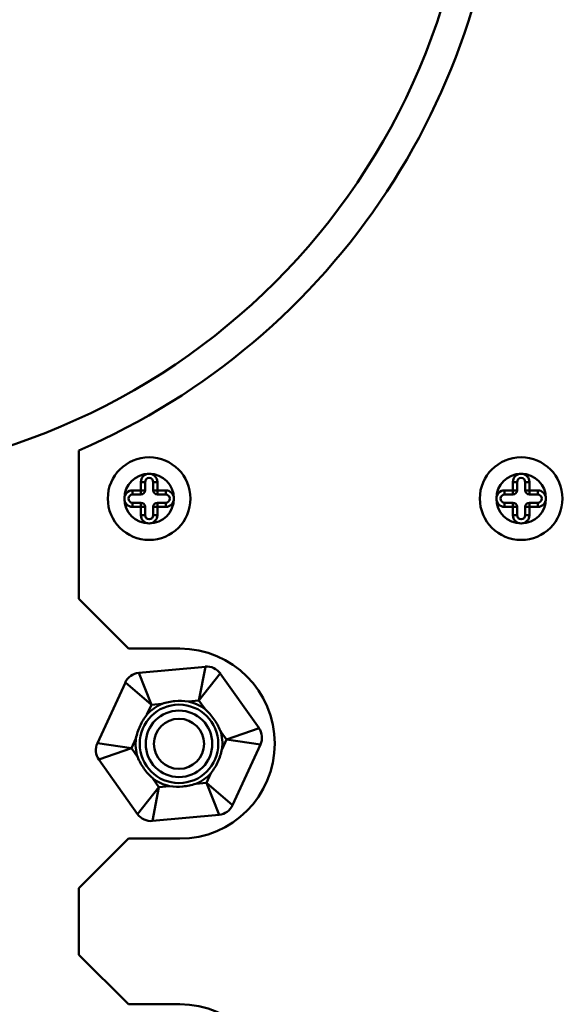
# Model space of a CAD drawing. Units: millimetres. Extents: x -380 to 1815, y 392 to 2020.
# Drawn here: x 1655 to 1720, y 1308 to 1427 of the extents above; entities that cross this region are included whole.
import ezdxf

# ---------------------------------------------------------------- set-up
doc = ezdxf.new("R2010")
doc.units = ezdxf.units.MM
doc.header["$LTSCALE"] = 6
for name, color, linetype, lineweight in [('Dimensions(Pyrox)', 7, 'Continuous', 25), ('Visible Edges(Pyrox)', 7, 'Continuous', 50), ('Visible Tangent Edges(Pyrox)', 7, 'Continuous', 50)]:
    doc.layers.add(name, color=color, linetype=linetype, lineweight=lineweight)
doc.styles.add('Pyrox', font='arial.ttf')
doc.dimstyles.new('Pyrox', dxfattribs={"dimscale": 6, "dimtxt": 3.5, "dimasz": 2.5, "dimexe": 1, "dimexo": 1, "dimgap": 0.5, "dimtad": 1, "dimdec": 1, "dimrnd": 1e-08, "dimzin": 0, "dimtxsty": 'Pyrox', "dimcen": 0.09, "dimdle": 10, "dimclrd": 7, "dimclre": 7, "dimclrt": 7, "dimazin": 0, "dimtfac": 1, "dimtmove": 0, "dimatfit": 3, "dimfxl": 1, "dimtolj": 1, "dimtzin": 0, "dimlwd": 15, "dimlwe": 15, "dimarcsym": 0})

# ---------------------------------------------------------------- blocks, each defined once
blk = doc.blocks.new('*D36')
at = {"layer": 'Defpoints', "color": 0, "linetype": 'Continuous', "transparency": 16777216}
for p in [(1627.79, 1453.27), (1627.79, 1183.27), (1808.22, 1183.27)]:
    blk.add_point(p, dxfattribs=at)
at = {"layer": 'Dimensions(Pyrox)', "color": 7, "linetype": 'Continuous', "lineweight": 15, "transparency": 16777216}
for p, q in [((1633.79, 1453.27), (1814.22, 1453.27)), ((1808.22, 1438.27), (1808.22, 1198.27)), ((1633.79, 1183.27), (1814.22, 1183.27))]:
    blk.add_line(p, q, dxfattribs=at)
at = {"layer": 'Dimensions(Pyrox)', "color": 7, "linetype": 'Continuous', "transparency": 16777216}
for points in [[(1805.72, 1438.27), (1810.72, 1438.27), (1808.22, 1453.27)], [(1805.72, 1198.27), (1810.72, 1198.27), (1808.22, 1183.27)]]:
    blk.add_solid(points, dxfattribs=at)
at = {"layer": 'Dimensions(Pyrox)', "color": 7, "linetype": 'Continuous', "lineweight": 18, "transparency": 16777216, "insert": (1783.77, 1294.93), "char_height": 21, "attachment_point": 1, "rotation": 90, "style": 'Pyrox'}
blk.add_mtext('\\A1;270', dxfattribs=at)

msp = doc.modelspace()

# ---------------------------------------------------------------- linework, layer by layer
at = {"layer": 'Visible Edges(Pyrox)'}
for p, q in [((1661.68, 1357.3), (1661.68, 1375.28)), ((1669.68, 1370.45), (1669.68, 1371.45)), ((1670.68, 1371.45), (1670.68, 1370.45)), ((1714.68, 1370.45), (1714.68, 1371.45)), ((1715.68, 1371.45), (1715.68, 1370.45)), ((1668.18, 1369.95), (1669.18, 1369.95)), ((1671.18, 1369.95), (1672.18, 1369.95)), ((1713.18, 1369.95), (1714.18, 1369.95)), ((1716.18, 1369.95), (1717.18, 1369.95)), ((1669.18, 1368.95), (1668.18, 1368.95)), ((1669.68, 1367.45), (1669.68, 1368.45)), ((1670.68, 1368.45), (1670.68, 1367.45)), ((1672.18, 1368.95), (1671.18, 1368.95)), ((1714.18, 1368.95), (1713.18, 1368.95)), ((1714.68, 1367.45), (1714.68, 1368.45)), ((1715.68, 1368.45), (1715.68, 1367.45)), ((1717.18, 1368.95), (1716.18, 1368.95)), ((1667.68, 1351.3), (1661.68, 1357.3)), ((1667.68, 1351.3), (1673.88, 1351.3)), ((1676.98, 1349.11), (1668.93, 1348.36)), ((1683.47, 1341.68), (1678.79, 1348.27)), ((1667.3, 1347.2), (1663.92, 1339.86)), ((1680.27, 1332.34), (1683.65, 1339.68)), ((1664.11, 1337.87), (1668.78, 1331.27)), ((1670.59, 1330.44), (1678.64, 1331.18)), ((1661.68, 1322.3), (1667.68, 1328.3)), ((1673.88, 1328.3), (1667.68, 1328.3)), ((1661.68, 1314.25), (1661.68, 1322.3)), ((1667.68, 1308.25), (1661.68, 1314.25)), ((1667.68, 1308.25), (1673.88, 1308.25))]:
    msp.add_line(p, q, dxfattribs=at)
for centre, radius in [((1627.79, 1453.27), 81.5), ((1670.18, 1369.45), 5), ((1715.18, 1369.45), 5), ((1673.79, 1339.77), 4.75)]:
    msp.add_circle(centre, radius, dxfattribs=at)
for centre, radius, start, end in [((1627.88, 1453.27), 85, 293.4312, 66.5688), ((1670.18, 1371.45), 0.5, 0, 180), ((1715.18, 1371.45), 0.5, 0, 180), ((1669.18, 1370.45), 0.5, 270, 0), ((1671.18, 1370.45), 0.5, 180, 270), ((1714.18, 1370.45), 0.5, 270, 0), ((1716.18, 1370.45), 0.5, 180, 270), ((1668.18, 1369.45), 0.5, 90, 270), ((1672.18, 1369.45), 0.5, 270, 90), ((1713.18, 1369.45), 0.5, 90, 270), ((1717.18, 1369.45), 0.5, 270, 90), ((1669.18, 1368.45), 0.5, 0, 90), ((1671.18, 1368.45), 0.5, 90, 180), ((1714.18, 1368.45), 0.5, 0, 90), ((1716.18, 1368.45), 0.5, 90, 180), ((1670.18, 1367.45), 0.5, 180, 0), ((1715.18, 1367.45), 0.5, 180, 0), ((1673.88, 1339.8), 11.5, 270, 90), ((1677.16, 1347.12), 2, 35.3082, 95.3082), ((1669.11, 1346.37), 2, 95.3082, 155.3082), ((1681.83, 1340.52), 2, 335.3082, 35.3082), ((1665.74, 1339.02), 2, 155.3082, 215.3082), ((1678.46, 1333.18), 2, 275.3082, 335.3082), ((1670.41, 1332.43), 2, 215.3082, 275.3082), ((1673.88, 1296.75), 11.5, 270, 90)]:
    msp.add_arc(centre, radius, start, end, dxfattribs=at)
for points, knots in [([(1674.92, 1344.9), (1674.91, 1344.9), (1674.9, 1344.9), (1674.37, 1344.97), (1673.83, 1344.98), (1672.78, 1344.89), (1672.26, 1344.78), (1671.75, 1344.61), (1671.74, 1344.61), (1671.73, 1344.6)], [-0.002743, -0.002743, -0.002743, -0.002743, 0, 0, 0.1586129, 0.1586129, 0.3172259, 0.3172259, 0.3199689, 0.3199689, 0.3199689, 0.3199689]), ([(1669.91, 1343.31), (1669.91, 1343.31), (1669.9, 1343.3), (1669.57, 1342.87), (1669.3, 1342.42), (1668.85, 1341.46), (1668.69, 1340.95), (1668.58, 1340.42), (1668.58, 1340.42), (1668.57, 1340.41)], [-0.0027367, -0.0027367, -0.0027367, -0.0027367, 0, 0, 0.1586192, 0.1586192, 0.3172385, 0.3172385, 0.3199751, 0.3199751, 0.3199751, 0.3199751]), ([(1678.79, 1341.36), (1678.79, 1341.36), (1678.78, 1341.37), (1678.58, 1341.87), (1678.32, 1342.34), (1677.71, 1343.2), (1677.36, 1343.6), (1676.95, 1343.96), (1676.95, 1343.96), (1676.94, 1343.97)], [-0.002743, -0.002743, -0.002743, -0.002743, 0, 0, 0.1586129, 0.1586129, 0.3172259, 0.3172259, 0.3199689, 0.3199689, 0.3199689, 0.3199689]), ([(1677.66, 1336.23), (1677.67, 1336.24), (1677.67, 1336.24), (1678, 1336.67), (1678.28, 1337.12), (1678.72, 1338.09), (1678.88, 1338.59), (1678.99, 1339.12), (1679, 1339.13), (1679, 1339.14)], [-0.0027367, -0.0027367, -0.0027367, -0.0027367, 0, 0, 0.1586192, 0.1586192, 0.3172385, 0.3172385, 0.3199751, 0.3199751, 0.3199751, 0.3199751]), ([(1668.78, 1338.19), (1668.78, 1338.18), (1668.79, 1338.17), (1668.99, 1337.67), (1669.25, 1337.21), (1669.86, 1336.34), (1670.22, 1335.95), (1670.62, 1335.59), (1670.62, 1335.58), (1670.63, 1335.58)], [-0.002743, -0.002743, -0.002743, -0.002743, 0, 0, 0.1586129, 0.1586129, 0.3172259, 0.3172259, 0.3199689, 0.3199689, 0.3199689, 0.3199689]), ([(1672.65, 1334.65), (1672.66, 1334.64), (1672.67, 1334.64), (1673.21, 1334.57), (1673.74, 1334.56), (1674.79, 1334.66), (1675.31, 1334.77), (1675.83, 1334.94), (1675.83, 1334.94), (1675.84, 1334.94)], [-0.002743, -0.002743, -0.002743, -0.002743, 0, 0, 0.1586129, 0.1586129, 0.3172259, 0.3172259, 0.3199689, 0.3199689, 0.3199689, 0.3199689])]:
    msp.add_open_spline(points, degree=3, knots=knots, dxfattribs=at)
at = {"layer": 'Visible Tangent Edges(Pyrox)'}
for p, q in [((1669.18, 1370.45), (1668.18, 1370.45)), ((1668.18, 1369.95), (1668.18, 1370.45)), ((1669.18, 1371.45), (1669.18, 1370.45)), ((1669.18, 1371.45), (1669.68, 1371.45)), ((1669.68, 1370.45), (1669.18, 1370.45)), ((1669.18, 1370.45), (1669.18, 1369.95)), ((1671.18, 1371.45), (1670.68, 1371.45)), ((1671.18, 1370.45), (1670.68, 1370.45)), ((1671.18, 1370.45), (1671.18, 1371.45)), ((1672.18, 1370.45), (1671.18, 1370.45)), ((1671.18, 1369.95), (1671.18, 1370.45)), ((1672.18, 1370.45), (1672.18, 1369.95)), ((1714.18, 1370.45), (1713.18, 1370.45)), ((1713.18, 1369.95), (1713.18, 1370.45)), ((1714.18, 1371.45), (1714.18, 1370.45)), ((1714.18, 1371.45), (1714.68, 1371.45)), ((1714.68, 1370.45), (1714.18, 1370.45)), ((1714.18, 1370.45), (1714.18, 1369.95)), ((1716.18, 1371.45), (1715.68, 1371.45)), ((1716.18, 1370.45), (1715.68, 1370.45)), ((1716.18, 1370.45), (1716.18, 1371.45)), ((1717.18, 1370.45), (1716.18, 1370.45)), ((1716.18, 1369.95), (1716.18, 1370.45)), ((1717.18, 1370.45), (1717.18, 1369.95)), ((1668.18, 1368.95), (1668.18, 1368.45)), ((1668.18, 1368.45), (1669.18, 1368.45)), ((1669.18, 1368.95), (1669.18, 1368.45)), ((1669.18, 1368.45), (1669.18, 1367.45)), ((1669.18, 1368.45), (1669.68, 1368.45)), ((1670.68, 1368.45), (1671.18, 1368.45)), ((1671.18, 1368.45), (1671.18, 1368.95)), ((1671.18, 1368.45), (1672.18, 1368.45)), ((1671.18, 1367.45), (1671.18, 1368.45)), ((1672.18, 1368.45), (1672.18, 1368.95)), ((1713.18, 1368.95), (1713.18, 1368.45)), ((1713.18, 1368.45), (1714.18, 1368.45)), ((1714.18, 1368.95), (1714.18, 1368.45)), ((1714.18, 1368.45), (1714.18, 1367.45)), ((1714.18, 1368.45), (1714.68, 1368.45)), ((1715.68, 1368.45), (1716.18, 1368.45)), ((1716.18, 1368.45), (1716.18, 1368.95)), ((1716.18, 1368.45), (1717.18, 1368.45)), ((1716.18, 1367.45), (1716.18, 1368.45)), ((1717.18, 1368.45), (1717.18, 1368.95)), ((1669.68, 1367.45), (1669.18, 1367.45)), ((1670.68, 1367.45), (1671.18, 1367.45)), ((1714.68, 1367.45), (1714.18, 1367.45)), ((1715.68, 1367.45), (1716.18, 1367.45)), ((1676.2, 1345.02), (1676.98, 1349.11)), ((1668.93, 1348.36), (1670.45, 1344.48)), ((1678.79, 1348.27), (1676.2, 1345.02)), ((1670.45, 1344.48), (1667.3, 1347.2)), ((1669.91, 1343.31), (1670.45, 1344.48)), ((1670.45, 1344.48), (1671.73, 1344.6)), ((1674.92, 1344.9), (1676.2, 1345.02)), ((1676.2, 1345.02), (1676.94, 1343.97)), ((1678.79, 1341.36), (1679.53, 1340.31)), ((1679.53, 1340.31), (1683.47, 1341.68)), ((1663.92, 1339.86), (1668.04, 1339.24)), ((1668.04, 1339.24), (1668.57, 1340.41)), ((1679.53, 1340.31), (1679, 1339.14)), ((1683.65, 1339.68), (1679.53, 1340.31)), ((1668.04, 1339.24), (1664.11, 1337.87)), ((1668.78, 1338.19), (1668.04, 1339.24)), ((1677.66, 1336.23), (1677.12, 1335.06)), ((1671.37, 1334.53), (1670.63, 1335.58)), ((1672.65, 1334.65), (1671.37, 1334.53)), ((1677.12, 1335.06), (1675.84, 1334.94)), ((1677.12, 1335.06), (1680.27, 1332.34)), ((1678.64, 1331.18), (1677.12, 1335.06)), ((1668.78, 1331.27), (1671.37, 1334.53)), ((1671.37, 1334.53), (1670.59, 1330.44))]:
    msp.add_line(p, q, dxfattribs=at)
for radius in [4.03, 3.03]:
    msp.add_circle((1673.79, 1339.77), radius, dxfattribs=at)
for centre, radius, start, end in [((1670.18, 1369.45), 3, 90, 180), ((1670.18, 1371.45), 1, 90, 180), ((1670.18, 1369.45), 3, 0, 90), ((1670.18, 1371.45), 1, 0, 90), ((1715.18, 1369.45), 3, 90, 180), ((1715.18, 1371.45), 1, 90, 180), ((1715.18, 1369.45), 3, 0, 90), ((1715.18, 1371.45), 1, 0, 90), ((1668.18, 1369.45), 1, 90, 180), ((1672.18, 1369.45), 1, 0, 90), ((1713.18, 1369.45), 1, 90, 180), ((1717.18, 1369.45), 1, 0, 90), ((1670.18, 1369.45), 3, 180, 270), ((1668.18, 1369.45), 1, 180, 270), ((1670.18, 1369.45), 3, 270, 0), ((1672.18, 1369.45), 1, 270, 0), ((1715.18, 1369.45), 3, 180, 270), ((1713.18, 1369.45), 1, 180, 270), ((1715.18, 1369.45), 3, 270, 0), ((1717.18, 1369.45), 1, 270, 0), ((1670.18, 1367.45), 1, 180, 270), ((1670.18, 1367.45), 1, 270, 0), ((1715.18, 1367.45), 1, 180, 270), ((1715.18, 1367.45), 1, 270, 0), ((1673.79, 1339.77), 5.25, 113.061, 137.5554), ((1673.79, 1339.77), 5.25, 53.061, 77.5554), ((1673.79, 1339.77), 5.25, 353.061, 17.5554), ((1673.79, 1339.77), 5.25, 173.061, 197.5554), ((1673.79, 1339.77), 5.25, 293.061, 317.5554), ((1673.79, 1339.77), 5.25, 233.061, 257.5554)]:
    msp.add_arc(centre, radius, start, end, dxfattribs=at)

# ---------------------------------------------------------------- dimensions: what is measured, and where the dimension line sits
at = {"layer": 'Dimensions(Pyrox)', "color": 7, "linetype": 'Continuous', "lineweight": 18}
dim = msp.add_linear_dim(base=(1808.22, 1183.27), p1=(1627.79, 1453.27), p2=(1627.79, 1183.27), angle=90, dimstyle='Pyrox', override={"dimdec": 0, "dimtofl": 0, "dimatfit": 1}, dxfattribs=at)
dim.commit()
dim.dimension.update_dxf_attribs({"geometry": '*D36', "text_midpoint": (1808.22, 1318.27), "dimtype": 160})

doc.saveas('drawing.dxf')
